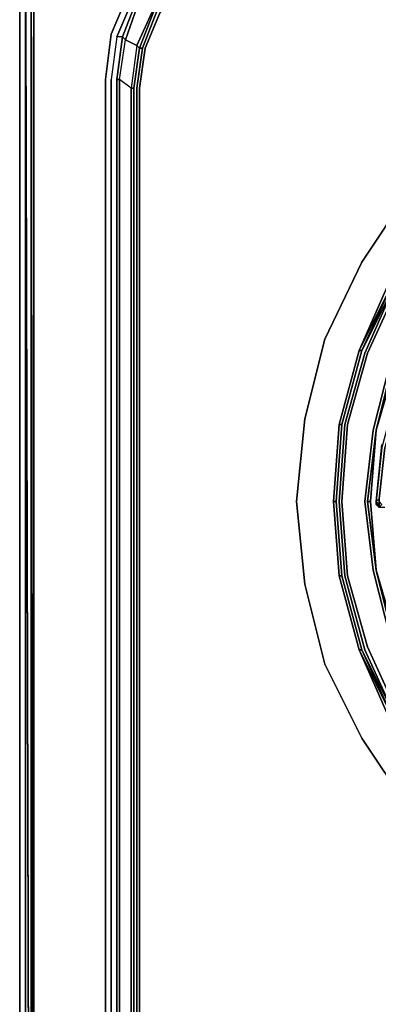
# Model space of a CAD drawing. Units: millimetres. Extents: x 0 to 29.4, y -28.5 to 0.
# Drawn here: x 0 to 3.5, y -14.6 to -5 of the extents above; entities that cross this region are included whole.
import ezdxf

# ---------------------------------------------------------------- set-up
doc = ezdxf.new("R2010")
doc.units = ezdxf.units.MM
doc.layers.get('0').update_dxf_attribs({"true_color": 0x5890e1})

msp = doc.modelspace()

# ---------------------------------------------------------------- linework, layer by layer
at = {"color": 215}
for points in [[(0, -24.1652), (0, -0.1936), (0, -24.1652), (0.0553, -24.2205), (0.0553, -24.2481), (0.0553, -24.2758), (0, -24.1652), (0.0553, -24.2758), (0, -24.1652), (0, -0.1936), (0.0553, -0.1383), (0, -0.1936), (0.0553, -0.1659), (0, -0.1936)], [(0.0553, -25.4926), (0.0553, -3.5989)], [(0.1106, -25.465), (0.0553, -3.7371)], [(0.1106, -25.465), (0.0553, -3.7371), (0.1106, -25.4373), (0.1106, -25.465)], [(0.1106, -25.4373), (0.1106, -3.7925)], [(0.8868, -5.1494), (1.0527, -4.7604)], [(1.1634, -4.8157), (1.1357, -4.8157), (0.9974, -5.1771), (1.1357, -4.8157)], [(1.191, -5.2877), (1.3293, -4.9263)], [(1.2187, -5.2877), (1.357, -4.954)], [(0.8868, -5.1494), (0.8315, -5.5919)], [(1.0804, -5.6749), (0.9698, -5.5919), (1.0251, -5.2047), (1.1357, -5.26)], [(1.1634, -5.6749), (1.2187, -5.2877)], [(0.8315, -22.8635), (0.8315, -5.5919)], [(0.8868, -22.8635), (0.8868, -5.5919)], [(0.9421, -22.8635), (0.9421, -5.5919)], [(0.9698, -5.5919), (0.9421, -5.5919)], [(0.9698, -22.8359), (0.9698, -5.5919)], [(1.1081, -22.7806), (1.1081, -5.6749)], [(1.1357, -22.7806), (1.1357, -5.6749)], [(1.1634, -22.7806), (1.1634, -5.6749)]]:
    msp.add_lwpolyline(points, close=True, dxfattribs=at)
for points in [[(0.1106, -25.6051), (0.1383, -25.5774), (0.1106, -25.6051), (0.1106, -25.465), (0.0553, -25.4926), (0.1106, -25.465), (0.1106, -25.6051), (0.083, -25.6328), (0.0553, -25.4926), (0.0553, -3.5989), (0.0553, -25.4926), (0.0553, -3.7371)], [(0.0553, -3.7371), (0.0553, -25.4926)], [(0.083, -25.6328), (0.1383, -25.7157), (0.1659, -25.6881), (0.1106, -25.6051), (0.1383, -25.5774), (0.1106, -25.4373), (0.1383, -3.8201), (0.1383, -25.4373), (0.1659, -25.5498), (0.1383, -25.5774), (0.1936, -25.6604), (0.1659, -25.6881), (0.2784, -25.7434), (0.2231, -25.771), (0.1383, -25.7157)], [(0.1106, -3.7925), (0.1106, -25.4373), (0.1383, -3.8201), (0.1383, -25.4373), (0.1383, -3.8201)], [(14.6647, -24.497), (2.4908, -24.497), (2.0483, -24.4417), (1.6612, -24.2758), (1.3293, -24.0269), (1.0527, -23.695), (0.8868, -23.306), (0.8315, -22.8635), (0.8315, -5.5919), (0.8868, -5.1494), (1.0527, -4.7604), (1.3293, -4.4285), (1.6612, -4.1796), (1.9654, -4.0414)], [(1.1081, -5.6749), (1.1634, -5.2877), (1.1357, -5.26), (1.3016, -4.8987), (1.1634, -4.8157), (1.4123, -4.5115), (1.3846, -4.4838), (1.7165, -4.2626), (1.6888, -4.2073), (1.357, -4.4562)], [(27.0321, -24.2205), (14.6647, -24.2205), (2.6014, -24.2205), (2.2143, -24.1652), (1.8824, -24.0269), (1.5782, -23.778), (1.357, -23.5015), (1.2187, -23.1677), (1.1634, -22.7806), (1.1634, -5.6749), (1.2187, -5.2877), (1.357, -4.954), (1.5782, -4.6498), (1.8824, -4.4285), (2.2143, -4.2903), (2.5461, -4.2626)], [(1.1357, -5.26), (1.3016, -4.8987), (1.3016, -4.9263), (1.5505, -4.6221), (1.5505, -4.6498), (1.5505, -4.6221), (1.3016, -4.9263), (1.3016, -4.8987), (1.1357, -5.26), (1.0251, -5.2047), (1.1634, -4.8157)], [(1.3016, -23.5291), (1.1634, -23.1677), (1.191, -23.1677), (1.1357, -22.7806), (1.1357, -5.6749), (1.191, -5.2877), (1.1634, -5.2877), (1.3016, -4.9263), (1.3016, -4.8987), (1.5229, -4.5945), (1.5505, -4.6221), (1.3016, -4.9263), (1.3293, -4.9263), (1.191, -5.2877)], [(1.1081, -4.7881), (0.9421, -5.1771), (0.8868, -5.5919)], [(1.1081, -4.7881), (0.9421, -5.1771), (1.1081, -4.7881)], [(1.1634, -4.8157), (1.0251, -5.2047), (0.9974, -5.1771), (0.9421, -5.1771)], [(1.0804, -22.7806), (1.0804, -5.6749), (0.9698, -5.5919), (1.0251, -5.2047), (0.9974, -5.1771), (1.1357, -4.8157)], [(1.1634, -4.8157), (1.0251, -5.2047), (1.1357, -5.26), (1.0804, -5.6749), (1.1081, -5.6749), (1.1081, -22.7806)], [(1.3293, -4.9263), (1.3016, -4.9263), (1.1634, -5.2877), (1.1357, -5.26), (1.0804, -5.6749), (1.1081, -5.6749), (1.1634, -5.2877), (1.191, -5.2877), (1.1357, -5.6749)], [(1.3293, -4.9263), (1.3016, -4.9263), (1.1634, -5.2877), (1.1357, -5.26)], [(1.191, -5.2877), (1.1634, -5.2877), (1.1081, -5.6749), (1.0804, -5.6749), (1.0804, -22.7806), (1.0804, -5.6749), (0.9698, -5.5919), (1.0251, -5.2047), (0.9974, -5.1771), (0.9421, -5.5919), (0.9974, -5.1771), (0.9421, -5.1771), (0.8868, -5.5919)], [(0.9421, -22.8635), (0.9421, -5.5919), (0.9974, -5.1771), (0.9421, -5.1771), (0.8868, -5.5919), (0.8868, -22.8635), (0.9421, -23.2784), (0.9974, -23.2784), (0.9421, -22.8635), (0.9698, -22.8359), (0.9698, -5.5919), (0.9421, -5.5919)], [(1.191, -5.2877), (1.1357, -5.6749)]]:
    msp.add_lwpolyline(points, dxfattribs=at)
at = {"color": 58}
for points in [[(4.0672, -12.373), (3.6523, -11.7922), (3.3481, -11.1266), (3.1545, -10.4076), (3.0992, -9.6886), (3.1545, -8.94), (3.3481, -8.2486), (3.6523, -7.5573), (4.0672, -6.9747), (4.5945, -6.4492), (5.2029, -6.0344), (5.8666, -5.7302), (6.558, -5.5366), (7.3047, -5.4536), (8.0237, -5.5366)], [(8.0237, -5.5366), (7.3047, -5.4536), (6.558, -5.5089), (7.3047, -5.4536), (6.558, -5.5366), (5.8666, -5.7302), (5.2029, -6.0344), (4.5945, -6.4492), (4.0672, -6.9747), (3.6523, -7.5573), (3.3205, -8.221)], [(7.3047, -5.7302), (6.6133, -5.7855), (5.9496, -5.9791), (5.3412, -6.2556), (4.7604, -6.6428), (4.2884, -7.1424), (3.9012, -7.6955), (3.597, -8.3316), (3.4311, -8.9953), (3.3481, -9.6886), (3.4311, -10.3523), (3.597, -11.016), (3.9012, -11.6539), (4.2884, -12.207), (3.9012, -11.6263), (4.2884, -12.207), (3.9012, -11.6539), (3.597, -11.016), (3.4311, -10.3523)], [(10.7081, -7.6955), (10.3209, -7.1424), (9.8232, -6.6428), (9.27, -6.2556), (8.6616, -5.9791), (7.9961, -5.7855), (7.3047, -5.7302), (6.6133, -5.7855), (5.9496, -5.9791), (5.3412, -6.2556), (4.7604, -6.6428), (4.2884, -7.1424), (3.9012, -7.6955), (3.597, -8.3316), (3.4311, -8.9953), (3.3481, -9.6886), (3.4311, -10.3523)], [(3.763, -6.6981), (3.3205, -7.3637), (2.961, -8.1104), (2.7674, -8.8847), (2.6844, -9.6886), (2.7674, -10.4906), (2.961, -11.2668), (3.3205, -11.9858), (3.763, -12.6495)], [(4.5668, -12.9537), (4.5668, -12.9261), (4.0395, -12.4006), (4.0395, -12.4283), (3.597, -11.8199), (3.2928, -11.1266), (3.0992, -10.4076), (3.0439, -9.6886), (3.0992, -8.94), (3.2928, -8.221), (3.597, -7.5296), (4.0395, -6.9193)], [(3.9289, -7.9997), (3.9289, -8.0274), (4.2608, -7.502), (4.2608, -7.5296), (3.9289, -8.0274), (3.7077, -8.5805), (3.5417, -9.1631), (3.4864, -9.6609), (3.4588, -9.6886)], [(3.6247, -7.5573), (3.3205, -8.221), (3.1269, -8.94), (3.0992, -8.94)], [(3.3205, -8.221), (3.6523, -7.5573), (3.3481, -8.2486), (3.1545, -8.94), (3.0992, -9.6886), (3.1545, -10.4076), (3.3481, -11.1266), (3.6523, -11.7922), (4.0672, -12.4006), (3.6247, -11.7922)], [(3.6523, -7.5573), (3.3481, -8.2486), (3.1545, -8.94), (3.0992, -9.6886), (3.1545, -10.4076), (3.3481, -11.1266), (3.6523, -11.7922)], [(3.68, -7.5849), (3.3758, -8.2486), (3.1822, -8.94), (3.1269, -9.6886), (3.1822, -10.4076), (3.3758, -11.099), (3.68, -11.7646)], [(3.2928, -8.221), (3.6247, -7.5573)], [(3.3205, -8.221), (3.6247, -7.5573)], [(3.4588, -8.9953), (3.6523, -8.3316), (3.9289, -7.7232)], [(3.0992, -8.94), (3.1269, -8.94), (3.3205, -8.221), (3.1269, -8.94), (3.0716, -9.6886), (3.0439, -9.6886), (3.0716, -9.6886), (3.1269, -8.94), (3.0716, -9.6886), (3.1269, -10.4076), (3.0992, -10.4076), (3.1269, -10.4076), (3.0716, -9.6886), (3.1269, -10.4076), (3.3205, -11.1266), (3.2928, -11.1266)], [(3.0716, -9.6886), (3.1269, -8.94), (3.3205, -8.221)], [(3.0716, -9.6886), (3.1269, -8.94), (3.3205, -8.221), (3.2928, -8.221), (3.0992, -8.94)], [(3.597, -11.016), (3.4311, -10.3523), (3.3481, -9.6886), (3.4311, -8.9953), (3.597, -8.3316)], [(3.6247, -8.3316), (3.4588, -8.9953), (3.3758, -9.6886), (3.4588, -10.3523), (3.6247, -11.016)], [(3.4588, -8.9953), (3.6247, -8.3316)], [(3.6247, -8.3316), (3.6523, -8.3316), (3.4588, -8.9953)], [(3.4588, -8.9953), (3.6523, -8.3316)], [(3.68, -8.5529), (3.5141, -9.1631), (3.4588, -9.6886), (3.4864, -9.7162), (3.4864, -9.6886), (3.5141, -9.7162), (3.4864, -9.6886), (3.4864, -9.6609), (3.5417, -9.1631)], [(3.0439, -9.6886), (3.0992, -8.94)], [(3.0992, -10.4076), (3.0439, -9.6886), (3.0992, -8.94)], [(3.2928, -11.1266), (3.0992, -10.4076), (3.0439, -9.6886), (3.0716, -9.6886), (3.1269, -8.94), (3.0992, -8.94)], [(3.2928, -11.1266), (3.0992, -10.4076), (3.0439, -9.6886), (3.0992, -8.94)], [(3.2928, -11.1266), (3.0992, -10.4076), (3.1269, -10.4076), (3.0716, -9.6886), (3.1269, -8.94), (3.0716, -9.6886)], [(3.4034, -9.6886), (3.4588, -8.9953)], [(3.4588, -8.9953), (3.4034, -9.6886)], [(3.4588, -10.3523), (3.4034, -9.6886), (3.4588, -8.9953)], [(3.5141, -9.1336), (3.4588, -9.6886), (3.4588, -9.7162), (3.4864, -9.7162), (3.4864, -9.7439)], [(3.5417, -9.7439), (3.4864, -9.7439), (3.5141, -9.7162), (3.4864, -9.7439), (3.4864, -9.7162), (3.4588, -9.7162), (3.4588, -9.6886), (3.5141, -9.1336)], [(3.4588, -9.6886), (3.5141, -9.1631), (3.5141, -9.1336), (3.4588, -9.6886), (3.4864, -9.7162), (3.4588, -9.7162), (3.4588, -9.6886), (3.5141, -9.1336)], [(3.4588, -9.6886), (3.5141, -9.1631)], [(3.1269, -10.4076), (3.0716, -9.6886)], [(3.0716, -9.6886), (3.1269, -10.4076)], [(3.1269, -10.4076), (3.0716, -9.6886)], [(3.3758, -9.6886), (3.4588, -10.3523)], [(3.4588, -10.3523), (3.4034, -9.6886)], [(3.2928, -11.1266), (3.3205, -11.1266), (3.1269, -10.4076), (3.3205, -11.1266), (3.6247, -11.7922)], [(3.3205, -11.1266), (3.1269, -10.4076)], [(3.1269, -10.4076), (3.3205, -11.1266)], [(3.3205, -11.1266), (3.1269, -10.4076)], [(3.2928, -11.1266), (3.3205, -11.1266), (3.1269, -10.4076)], [(3.6247, -11.016), (3.4588, -10.3523)], [(3.4588, -10.3523), (3.6523, -11.016), (3.6247, -11.016)], [(4.3161, -12.1794), (3.9289, -11.6263), (3.6523, -11.016), (3.4588, -10.3523)], [(3.6523, -11.016), (3.4588, -10.3523), (3.6523, -11.016), (3.6247, -11.016)], [(3.6247, -11.7922), (3.2928, -11.1266)], [(3.6247, -11.7922), (3.3205, -11.1266)], [(3.3205, -11.1266), (3.6523, -11.7922), (3.6247, -11.7922)], [(3.6247, -11.7922), (3.6523, -11.7922), (3.3205, -11.1266)], [(3.6247, -11.7922), (3.6523, -11.7922), (3.3205, -11.1266)]]:
    msp.add_lwpolyline(points, dxfattribs=at)
for points in [[(3.763, -6.6981), (3.3205, -7.3637)], [(3.3205, -7.3637), (2.961, -8.1104)], [(3.2928, -8.221), (3.597, -7.5296), (3.6247, -7.5573)], [(3.2928, -8.221), (3.6247, -7.5573), (3.597, -7.5296), (3.2928, -8.221)], [(3.6247, -7.5573), (3.3205, -8.221), (3.2928, -8.221), (3.3205, -8.221)], [(3.3205, -8.221), (3.6247, -7.5573)], [(3.3205, -8.221), (3.6247, -7.5573)], [(3.3205, -8.221), (3.6247, -7.5573), (3.6523, -7.5573), (3.3205, -8.221)], [(3.68, -7.5849), (3.3758, -8.2486)], [(2.961, -8.1104), (2.7674, -8.8847)], [(3.0992, -8.94), (3.2928, -8.221)], [(3.2928, -8.221), (3.0992, -8.94)], [(3.1269, -8.94), (3.3205, -8.221)], [(3.1269, -8.94), (3.3205, -8.221)], [(3.3205, -8.221), (3.1269, -8.94)], [(3.3758, -8.2486), (3.1822, -8.94)], [(3.6247, -8.3316), (3.4588, -8.9953)], [(3.6247, -8.3316), (3.4588, -8.9953), (3.6523, -8.3316)], [(2.7674, -8.8847), (2.6844, -9.6886)], [(3.0439, -9.6886), (3.0992, -8.94)], [(3.0716, -9.6886), (3.1269, -8.94)], [(3.1269, -8.94), (3.0716, -9.6886)], [(3.1822, -8.94), (3.1269, -9.6886)], [(3.4588, -8.9953), (3.4034, -9.6886), (3.3758, -9.6886)], [(3.4588, -8.9953), (3.3758, -9.6886), (3.4034, -9.6886)], [(3.4588, -8.9953), (3.4034, -9.6886), (3.4588, -10.3523), (3.4034, -9.6886)], [(2.6844, -9.6886), (2.7674, -10.4906)], [(3.0992, -10.4076), (3.0439, -9.6886)], [(3.1269, -10.4076), (3.0716, -9.6886)], [(3.0716, -9.6886), (3.1269, -10.4076)], [(3.1269, -9.6886), (3.1822, -10.4076)], [(3.4034, -9.6886), (3.4588, -10.3523), (3.3758, -9.6886)], [(3.4034, -9.6886), (3.4588, -10.3523)], [(3.4588, -9.6886), (3.4864, -9.6609), (3.4864, -9.6886), (3.4864, -9.7162)], [(3.4588, -9.7162), (3.4864, -9.7439), (3.4864, -9.7162), (3.4864, -9.6886), (3.4864, -9.6609), (3.4588, -9.6886)], [(3.4588, -9.7162), (3.4864, -9.7439)], [(3.2928, -11.1266), (3.0992, -10.4076)], [(3.3205, -11.1266), (3.1269, -10.4076)], [(3.1269, -10.4076), (3.3205, -11.1266)], [(3.1822, -10.4076), (3.3758, -11.099)], [(3.4588, -10.3523), (3.6247, -11.016)], [(3.6247, -11.016), (3.4588, -10.3523)], [(2.7674, -10.4906), (2.961, -11.2668)], [(3.597, -11.8199), (3.2928, -11.1266), (3.6247, -11.7922)], [(3.2928, -11.1266), (3.597, -11.8199), (3.6247, -11.7922)], [(3.3205, -11.1266), (3.6247, -11.7922)], [(3.6247, -11.7922), (3.3205, -11.1266)], [(3.3205, -11.1266), (3.6247, -11.7922)], [(3.3758, -11.099), (3.68, -11.7646)], [(2.961, -11.2668), (3.3205, -11.9858)], [(3.3205, -11.9858), (3.763, -12.6495)]]:
    msp.add_lwpolyline(points, close=True, dxfattribs=at)

doc.saveas('drawing.dxf')
